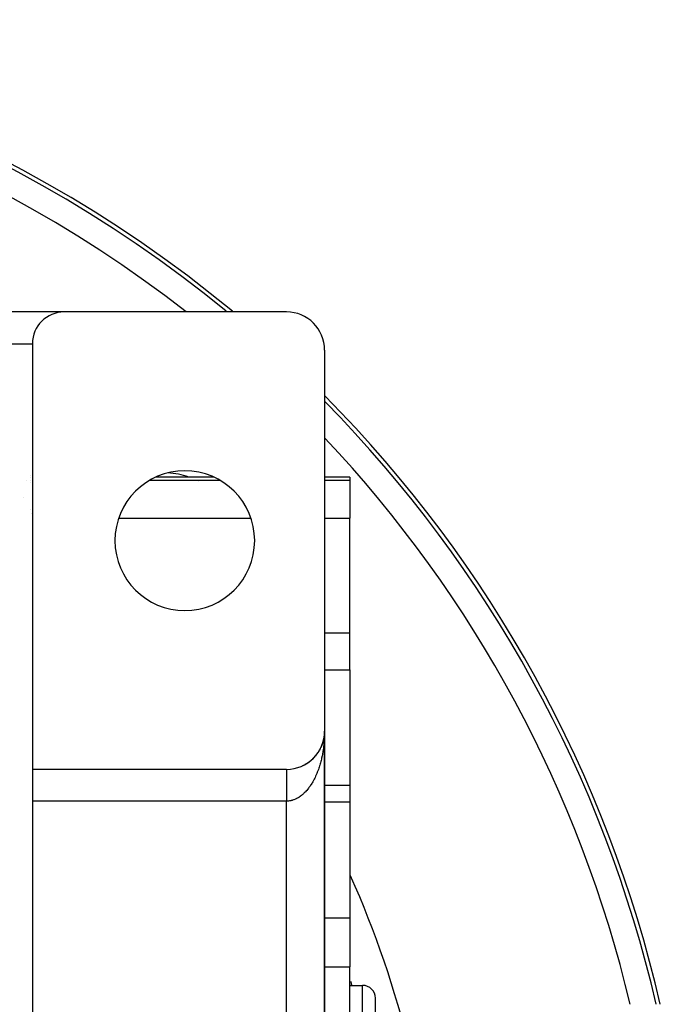
# Model space of a CAD drawing. Extents: x 24 to 1204, y -690 to 196.
# Drawn here: x 1116 to 1166, y -220 to -143 of the extents above; entities that cross this region are included whole.
import ezdxf

# ---------------------------------------------------------------- set-up
doc = ezdxf.new("R2010")
doc.units = 0
doc.linetypes.add('DASHED', pattern=[11.05, 8.7, -2.35])
doc.layers.get('0').update_dxf_attribs({"linetype": 'CONTINUOUS'})
doc.layers.add('NEVIDI', color=4, linetype='DASHED')

msp = doc.modelspace()

# ---------------------------------------------------------------- linework, layer by layer
at = {"color": 2}
for p, q in [((1119.112076, -165.923324), (1114.112076, -165.923324)), ((1136.612076, -165.923324), (1119.112076, -165.923324)), ((1116.612076, -168.423324), (1116.612076, -201.923324)), ((1139.612076, -168.923324), (1139.612076, -198.923324)), ((1116.435034, -178.923324), (1116.433611, -178.923324)), ((1116.44165, -178.795859), (1116.440289, -178.794843)), ((1130.887563, -178.923324), (1126.336589, -178.923324)), ((1141.612076, -178.923324), (1139.612076, -178.923324)), ((1141.612076, -178.923324), (1141.612076, -179.15461)), ((1141.612076, -179.15461), (1141.612076, -182.143046)), ((1115.939662, -180.551354), (1115.939017, -180.550561)), ((1141.612076, -191.173979), (1141.612076, -182.143046)), ((1141.612076, -194.097408), (1141.612076, -191.173979)), ((1141.612076, -194.097408), (1141.612076, -203.203058)), ((1139.604039, -199.142678), (1139.598862, -199.204592)), ((1139.6037, -199.147642), (1139.599573, -199.192109)), ((1139.60338, -199.152608), (1139.599575, -199.192756)), ((1139.603081, -199.157575), (1139.60338, -199.152608)), ((1139.609823, -199.040546), (1139.60338, -199.152608)), ((1139.60338, -199.152608), (1139.6037, -199.147642)), ((1139.609898, -199.038056), (1139.6037, -199.147642)), ((1139.6037, -199.147642), (1139.604039, -199.142678)), ((1139.609979, -199.035566), (1139.604039, -199.142678)), ((1139.604039, -199.142678), (1139.604268, -199.139635)), ((1139.610064, -199.033076), (1139.607065, -199.096645)), ((1139.609521, -199.052999), (1139.609572, -199.050508)), ((1139.609572, -199.050508), (1139.609627, -199.048017)), ((1139.609627, -199.048017), (1139.609687, -199.045527)), ((1139.609687, -199.045527), (1139.609753, -199.043036)), ((1139.609753, -199.043036), (1139.609823, -199.040546)), ((1139.609823, -199.040546), (1139.609898, -199.038056)), ((1139.609898, -199.038056), (1139.609979, -199.035566)), ((1139.609979, -199.035566), (1139.610064, -199.033076)), ((1139.610064, -199.033076), (1139.610123, -199.031551)), ((1139.612076, -298.923324), (1139.612076, -198.923324)), ((1139.612076, -198.923324), (1139.612076, -298.923324)), ((1139.451092, -199.893129), (1139.433729, -199.942281)), ((1139.451092, -199.893129), (1139.455204, -199.880729)), ((1139.484607, -199.788749), (1139.468655, -199.839816)), ((1139.484607, -199.788749), (1139.487898, -199.777521)), ((1139.514303, -199.683186), (1139.49986, -199.73616)), ((1139.514303, -199.683186), (1139.516853, -199.673174)), ((1139.540133, -199.576582), (1139.527327, -199.63136)), ((1139.562048, -199.46908), (1139.55097, -199.525741)), ((1139.559969, -199.48123), (1139.562048, -199.46908)), ((1139.578675, -199.370638), (1139.562048, -199.46908)), ((1139.562048, -199.46908), (1139.563363, -199.461752)), ((1139.580015, -199.360829), (1139.57078, -199.419379)), ((1139.578675, -199.370638), (1139.580015, -199.360829)), ((1139.593259, -199.259387), (1139.580015, -199.360829)), ((1139.580015, -199.360829), (1139.580868, -199.354919)), ((1139.594018, -199.251978), (1139.586778, -199.312099)), ((1139.592545, -199.266801), (1139.593259, -199.259387)), ((1139.598574, -199.20331), (1139.593259, -199.259387)), ((1139.593259, -199.259387), (1139.594018, -199.251978)), ((1139.598475, -199.203951), (1139.594018, -199.251978)), ((1139.594018, -199.251978), (1139.594511, -199.247491)), ((1139.052357, -200.668878), (1139.026834, -200.703477)), ((1139.052357, -200.668878), (1139.064891, -200.650663)), ((1139.11423, -200.578912), (1139.094688, -200.60757)), ((1139.11423, -200.578912), (1139.125596, -200.561073)), ((1139.172821, -200.486686), (1139.148917, -200.524711)), ((1139.172821, -200.486686), (1139.183056, -200.469307)), ((1139.22805, -200.39233), (1139.205001, -200.432212)), ((1139.22805, -200.39233), (1139.237168, -200.375527)), ((1139.279841, -200.295971), (1139.25776, -200.337665)), ((1139.279841, -200.295971), (1139.287885, -200.279808)), ((1139.328114, -200.19774), (1139.307074, -200.241273)), ((1139.328114, -200.19774), (1139.335068, -200.182417)), ((1139.372794, -200.097767), (1139.352866, -200.143189)), ((1139.372794, -200.097767), (1139.378752, -200.083284)), ((1139.413805, -199.996183), (1139.395132, -200.043415)), ((1139.413805, -199.996183), (1139.418786, -199.982748)), ((1138.185237, -201.478557), (1138.150679, -201.498727)), ((1138.185237, -201.478557), (1138.206148, -201.464767)), ((1138.276081, -201.420317), (1138.242412, -201.441658)), ((1138.276081, -201.420317), (1138.296308, -201.405951)), ((1138.364891, -201.358754), (1138.332409, -201.381058)), ((1138.364891, -201.358754), (1138.385296, -201.343178)), ((1138.45154, -201.293942), (1138.419954, -201.317396)), ((1138.45154, -201.293942), (1138.471463, -201.277614)), ((1138.535904, -201.225965), (1138.50514, -201.250621)), ((1138.535904, -201.225965), (1138.555207, -201.208984)), ((1138.617858, -201.154904), (1138.595375, -201.174327)), ((1138.617858, -201.154904), (1138.636419, -201.137378)), ((1138.697279, -201.080841), (1138.667997, -201.108087)), ((1138.697279, -201.080841), (1138.714995, -201.062888)), ((1138.774043, -201.003861), (1138.745562, -201.032408)), ((1138.774043, -201.003861), (1138.79083, -200.985612)), ((1138.848037, -200.924065), (1138.820287, -200.95404)), ((1138.848037, -200.924065), (1138.862972, -200.906649)), ((1138.919157, -200.841563), (1138.89215, -200.873007)), ((1138.919157, -200.841563), (1138.933892, -200.823106)), ((1138.987298, -200.756464), (1138.961034, -200.789442)), ((1138.987298, -200.756464), (1139.000932, -200.738087)), ((1136.612076, -201.923324), (1116.612076, -201.923324)), ((1116.612076, -201.923324), (1116.612076, -204.423324)), ((1137.804179, -201.677136), (1137.823932, -201.667665)), ((1137.901831, -201.632753), (1137.863127, -201.65002)), ((1137.901831, -201.632753), (1137.92217, -201.622149)), ((1137.99798, -201.584831), (1137.970482, -201.598306)), ((1137.99798, -201.584831), (1138.018702, -201.573118)), ((1138.092493, -201.533414), (1138.056716, -201.552586)), ((1138.092493, -201.533414), (1138.113402, -201.520634)), ((1141.612076, -203.203058), (1139.611992, -203.203058)), ((1141.612076, -203.203058), (1141.612076, -204.480939)), ((1116.612076, -204.423324), (1116.612076, -293.423324)), ((1141.612076, -204.480939), (1141.612076, -213.596996)), ((1141.612076, -213.596996), (1141.612076, -217.461388)), ((1141.612076, -221.976855), (1141.612076, -217.461388)), ((1141.612076, -218.923324), (1142.612076, -218.923324)), ((1143.612076, -238.923324), (1143.612076, -219.923324)), ((1143.612076, -238.923324), (1143.612076, -219.923324))]:
    msp.add_line(p, q, dxfattribs=at)
for centre, radius, start, end in [((1068.612076, -242.923324), 100, 50.400385, 129.599615), ((1119.112076, -168.423324), 2.5, 90, 180), ((1136.612076, -168.923324), 3, 0, 90), ((1068.612076, -242.923324), 100, 13.012057, 44.722148), ((1128.612076, -183.923324), 5.5, 0, 180), ((1126.948386, -184.587015), 6, 70.849863, 86.86673), ((1126.948386, -184.587015), 6, 63.053732, 63.080719), ((1113.612076, -182.444062), 3, 19.316811, 19.400708), ((1113.612076, -182.444062), 3, 13.162137, 13.228358), ((1128.612076, -183.923324), 5.5, 180, 360), ((1136.612076, -198.923324), 3, 270, 360), ((1119.612076, -200.203058), 3, 184.926013, 185.230892), ((1068.612076, -242.923324), 80, 13.741177, 24.060707), ((1142.612076, -219.923324), 1, 0, 90)]:
    msp.add_arc(centre, radius, start, end, dxfattribs=at)
at = {"layer": 'NEVIDI', "color": 7, "linetype": 'CONTINUOUS'}
for p, q in [((1114.112076, -168.423324), (1116.612076, -168.423324)), ((1116.130673, -179.153215), (1116.131996, -179.15461)), ((1116.130673, -179.154607), (1116.131996, -179.15461)), ((1116.433557, -179.322961), (1116.435034, -179.323792)), ((1116.43358, -179.15461), (1116.435034, -179.15461)), ((1125.894487, -179.15461), (1131.329665, -179.15461)), ((1139.612076, -179.15461), (1141.612076, -179.15461)), ((1116.618136, -182.293059), (1116.619146, -182.293008)), ((1123.414602, -182.143046), (1133.809551, -182.143046)), ((1139.612076, -182.143046), (1141.612076, -182.143046)), ((1139.612076, -191.173979), (1141.612076, -191.173979)), ((1139.612076, -194.097408), (1141.612076, -194.097408)), ((1139.610122, -199.122118), (1139.608259, -199.201078)), ((1139.611767, -199.002438), (1139.610122, -199.122118)), ((1139.612076, -198.923324), (1139.611767, -199.002438)), ((1139.563369, -199.91087), (1139.555327, -199.988484)), ((1139.574367, -199.793156), (1139.563369, -199.91087)), ((1139.580874, -199.715051), (1139.574367, -199.793156)), ((1139.588214, -199.616195), (1139.580874, -199.715051)), ((1139.589539, -199.596782), (1139.588214, -199.616195)), ((1139.594501, -199.518334), (1139.589539, -199.596782)), ((1139.600848, -199.39924), (1139.594501, -199.518334)), ((1139.604261, -199.320533), (1139.600848, -199.39924)), ((1139.608259, -199.201078), (1139.604261, -199.320533)), ((1139.455181, -200.678711), (1139.44114, -200.753326)), ((1139.475319, -200.565078), (1139.455181, -200.678711)), ((1139.487877, -200.489613), (1139.475319, -200.565078)), ((1139.505775, -200.374662), (1139.487877, -200.489613)), ((1139.516844, -200.298368), (1139.505775, -200.374662)), ((1139.517001, -200.297254), (1139.516844, -200.298368)), ((1139.532453, -200.182399), (1139.517001, -200.297254)), ((1139.542013, -200.105419), (1139.532453, -200.182399)), ((1139.555327, -199.988484), (1139.542013, -200.105419)), ((1139.287888, -201.409997), (1139.268068, -201.480418)), ((1139.316712, -201.302889), (1139.287888, -201.409997)), ((1139.335055, -201.231519), (1139.316712, -201.302889)), ((1139.36178, -201.122486), (1139.335055, -201.231519)), ((1139.378733, -201.049846), (1139.36178, -201.122486)), ((1139.399649, -200.956005), (1139.378733, -201.049846)), ((1139.403244, -200.939363), (1139.399649, -200.956005)), ((1139.418794, -200.865484), (1139.403244, -200.939363)), ((1139.44114, -200.753326), (1139.418794, -200.865484)), ((1136.612071, -201.926075), (1136.612071, -201.929369)), ((1136.612071, -201.929369), (1136.612072, -201.93352)), ((1136.612072, -201.93352), (1136.612072, -201.939242)), ((1136.612072, -201.939242), (1136.612072, -201.943212)), ((1136.612072, -201.943212), (1136.612072, -201.945618)), ((1136.612072, -201.945618), (1136.612072, -201.953787)), ((1136.612072, -201.953787), (1136.612072, -201.962416)), ((1136.612072, -201.962416), (1136.612073, -201.972988)), ((1136.612073, -201.972988), (1136.612073, -201.983839)), ((1136.612073, -201.983839), (1136.612073, -201.996812)), ((1136.612073, -201.996812), (1136.612073, -202.002527)), ((1136.612073, -202.002527), (1136.612073, -202.009826)), ((1136.612073, -202.009826), (1136.612073, -202.025205)), ((1136.612073, -202.025205), (1136.612074, -202.040382)), ((1136.612074, -202.040382), (1136.612074, -202.058108)), ((1136.612074, -202.058108), (1136.612074, -202.075368)), ((1136.612074, -202.075368), (1136.612074, -202.095462)), ((1136.612074, -202.095462), (1136.612074, -202.100337)), ((1136.612074, -202.100337), (1136.612074, -202.114868)), ((1136.612074, -202.114868), (1136.612075, -202.137187)), ((1136.612075, -202.137187), (1136.612075, -202.158657)), ((1136.612075, -202.158657), (1136.612075, -202.183202)), ((1136.612075, -202.183202), (1136.612075, -202.206768)), ((1136.612075, -202.206768), (1136.612075, -202.233425)), ((1136.612075, -202.233425), (1136.612075, -202.235118)), ((1136.612075, -202.235118), (1136.612075, -202.259006)), ((1139.000912, -202.25044), (1138.974596, -202.31301)), ((1139.034364, -202.168119), (1139.000912, -202.25044)), ((1139.039811, -202.154405), (1139.034364, -202.168119)), ((1139.064895, -202.090073), (1139.039811, -202.154405)), ((1139.101858, -201.991561), (1139.064895, -202.090073)), ((1139.12559, -201.925799), (1139.101858, -201.991561)), ((1139.16064, -201.824758), (1139.12559, -201.925799)), ((1139.183028, -201.757573), (1139.16064, -201.824758)), ((1139.215992, -201.654531), (1139.183028, -201.757573)), ((1139.237166, -201.58552), (1139.215992, -201.654531)), ((1139.23785, -201.583255), (1139.237166, -201.58552)), ((1139.268068, -201.480418), (1139.23785, -201.583255)), ((1136.612075, -202.259006), (1136.612075, -202.287784)), ((1136.612075, -202.287784), (1136.612075, -202.315294)), ((1136.612075, -202.315294), (1136.612076, -202.346183)), ((1136.612076, -202.346183), (1136.612076, -202.375587)), ((1136.612076, -202.375587), (1136.612076, -202.404793)), ((1136.612076, -202.404793), (1136.612076, -202.408501)), ((1136.612076, -202.408501), (1136.612076, -202.439589)), ((1136.612076, -202.439589), (1136.612076, -202.474587)), ((1136.612076, -202.474587), (1136.612076, -202.507574)), ((1136.612076, -202.507574), (1136.612076, -202.544308)), ((1136.612076, -202.544308), (1136.612076, -202.579005)), ((1136.612076, -202.579005), (1136.612076, -202.606376)), ((1136.612076, -202.606376), (1136.612076, -202.61756)), ((1136.612076, -202.61756), (1136.612076, -202.653888)), ((1136.612076, -202.653888), (1136.612076, -202.694241)), ((1136.612076, -202.694241), (1136.612076, -202.732194)), ((1136.612076, -202.732194), (1136.612076, -202.774211)), ((1136.612076, -202.774211), (1136.612076, -202.813672)), ((1136.612076, -202.813672), (1136.612076, -202.837025)), ((1136.612076, -202.837025), (1136.612076, -202.857284)), ((1136.612076, -202.857284), (1136.612076, -202.898146)), ((1136.612076, -202.898146), (1136.612076, -202.943302)), ((1136.612076, -202.943302), (1136.612076, -202.985552)), ((1136.612076, -202.985552), (1136.612076, -203.032108)), ((1138.636441, -202.982376), (1138.604464, -203.035216)), ((1138.684023, -202.900856), (1138.636441, -202.982376)), ((1138.714993, -202.845844), (1138.684023, -202.900856)), ((1138.760978, -202.76116), (1138.714993, -202.845844)), ((1138.790798, -202.70423), (1138.760978, -202.76116)), ((1138.792307, -202.701305), (1138.790798, -202.70423)), ((1138.83517, -202.6164), (1138.792307, -202.701305)), ((1138.863835, -202.557564), (1138.83517, -202.6164)), ((1138.906321, -202.467132), (1138.863835, -202.557564)), ((1138.933906, -202.406227), (1138.906321, -202.467132)), ((1138.974596, -202.31301), (1138.933906, -202.406227)), ((1136.612076, -203.032108), (1136.612076, -203.075637)), ((1136.612076, -203.075637), (1136.612076, -203.092804)), ((1136.612076, -203.092804), (1136.612076, -203.123538)), ((1136.612076, -203.123538), (1136.612076, -203.168216)), ((1136.612076, -203.168216), (1136.612076, -203.217382)), ((1136.612076, -203.217382), (1136.612076, -203.263183)), ((1136.612076, -203.263183), (1136.612076, -203.313454)), ((1136.612076, -203.313454), (1136.612076, -203.360277)), ((1136.612076, -203.360277), (1136.612076, -203.369776)), ((1136.612076, -203.369776), (1136.612076, -203.41161)), ((1136.612076, -203.41161), (1136.612076, -203.459504)), ((1136.612076, -203.459504), (1136.612076, -203.511705)), ((1136.612076, -203.511705), (1136.612076, -203.560349)), ((1136.612076, -203.560349), (1136.612076, -203.613561)), ((1136.612076, -203.613561), (1136.612076, -203.66296)), ((1136.612076, -203.66296), (1136.612076, -203.663675)), ((1136.612076, -203.663675), (1136.612076, -203.716941)), ((1136.612076, -203.716941), (1136.612076, -203.766883)), ((1136.612076, -203.766883), (1136.612076, -203.82165)), ((1138.018642, -203.781337), (1137.980444, -203.817867)), ((1138.076009, -203.724032), (1138.018642, -203.781337)), ((1138.113353, -203.685107), (1138.076009, -203.724032)), ((1138.169423, -203.624187), (1138.113353, -203.685107)), ((1138.206178, -203.582589), (1138.169423, -203.624187)), ((1138.208711, -203.579673), (1138.206178, -203.582589)), ((1138.261047, -203.517955), (1138.208711, -203.579673)), ((1138.296773, -203.474184), (1138.261047, -203.517955)), ((1138.350282, -203.40604), (1138.296773, -203.474184)), ((1138.385255, -203.359765), (1138.350282, -203.40604)), ((1138.437445, -203.288049), (1138.385255, -203.359765)), ((1138.471521, -203.239435), (1138.437445, -203.288049)), ((1138.5157, -203.174214), (1138.471521, -203.239435)), ((1138.522101, -203.164552), (1138.5157, -203.174214)), ((1138.555242, -203.113646), (1138.522101, -203.164552)), ((1138.604464, -203.035216), (1138.555242, -203.113646)), ((1136.612076, -204.423324), (1116.612076, -204.423324)), ((1136.612076, -203.82165), (1136.612076, -203.872278)), ((1136.612076, -203.872278), (1136.612076, -203.927491)), ((1136.612076, -203.927491), (1136.612076, -203.969488)), ((1136.612076, -203.969488), (1136.612076, -203.978593)), ((1136.612076, -203.978593), (1136.612076, -204.034268)), ((1136.612076, -204.034268), (1136.612076, -204.085612)), ((1136.612076, -204.085612), (1136.612076, -204.141743)), ((1136.612076, -204.141743), (1136.612076, -204.193462)), ((1136.612076, -204.193462), (1136.612076, -204.2497)), ((1136.612076, -204.2497), (1136.612076, -204.282379)), ((1136.612076, -204.282379), (1136.612076, -204.3016)), ((1136.612076, -204.3016), (1136.612076, -204.357982)), ((1136.612076, -204.357982), (1136.612076, -204.410018)), ((1136.612076, -204.410018), (1136.612076, -204.423324)), ((1136.625375, -204.423287), (1136.612076, -204.423324)), ((1136.612076, -293.423324), (1136.612076, -204.423324)), ((1136.668518, -204.422408), (1136.625375, -204.423287)), ((1136.733778, -204.418887), (1136.668518, -204.422408)), ((1136.776712, -204.415132), (1136.733778, -204.418887)), ((1136.781104, -204.414684), (1136.776712, -204.415132)), ((1136.841762, -204.40727), (1136.781104, -204.414684)), ((1136.884721, -204.40064), (1136.841762, -204.40727)), ((1136.949469, -204.388483), (1136.884721, -204.40064)), ((1136.992362, -204.37899), (1136.949469, -204.388483)), ((1137.056963, -204.362517), (1136.992362, -204.37899)), ((1137.099433, -204.350255), (1137.056963, -204.362517)), ((1137.156841, -204.331858), (1137.099433, -204.350255)), ((1137.16353, -204.329577), (1137.156841, -204.331858)), ((1137.205965, -204.31444), (1137.16353, -204.329577)), ((1137.269757, -204.289489), (1137.205965, -204.31444)), ((1137.31173, -204.271618), (1137.269757, -204.289489)), ((1137.37482, -204.242555), (1137.31173, -204.271618)), ((1137.416444, -204.221914), (1137.37482, -204.242555)), ((1137.479114, -204.188601), (1137.416444, -204.221914)), ((1137.520255, -204.165246), (1137.479114, -204.188601)), ((1137.523846, -204.163151), (1137.520255, -204.165246)), ((1137.582129, -204.127863), (1137.523846, -204.163151)), ((1137.622845, -204.101757), (1137.582129, -204.127863)), ((1137.684027, -204.060235), (1137.622845, -204.101757)), ((1137.724138, -204.031493), (1137.684027, -204.060235)), ((1137.784368, -203.986022), (1137.724138, -204.031493)), ((1137.823978, -203.954574), (1137.784368, -203.986022)), ((1137.876374, -203.911048), (1137.823978, -203.954574)), ((1137.883315, -203.905116), (1137.876374, -203.911048)), ((1137.922132, -203.8712), (1137.883315, -203.905116)), ((1137.980444, -203.817867), (1137.922132, -203.8712)), ((1139.611967, -204.480939), (1141.612076, -204.480939)), ((1116.625556, -206.739365), (1116.624934, -206.73854)), ((1139.611789, -213.596996), (1141.612076, -213.596996)), ((1139.611713, -217.461388), (1141.612076, -217.461388)), ((1142.612076, -238.923324), (1142.612076, -218.923324))]:
    msp.add_line(p, q, dxfattribs=at)
for radius, start, end in [(99.683276, 50.616821, 129.383179), (97.684494, 52.031013, 127.968987), (99.683276, 13.054244, 44.539616), (97.684494, 13.326808, 43.360852), (77, 18.17912, 18.398598)]:
    msp.add_arc((1068.612076, -242.923324), radius, start, end, dxfattribs=at)

doc.saveas('drawing.dxf')
